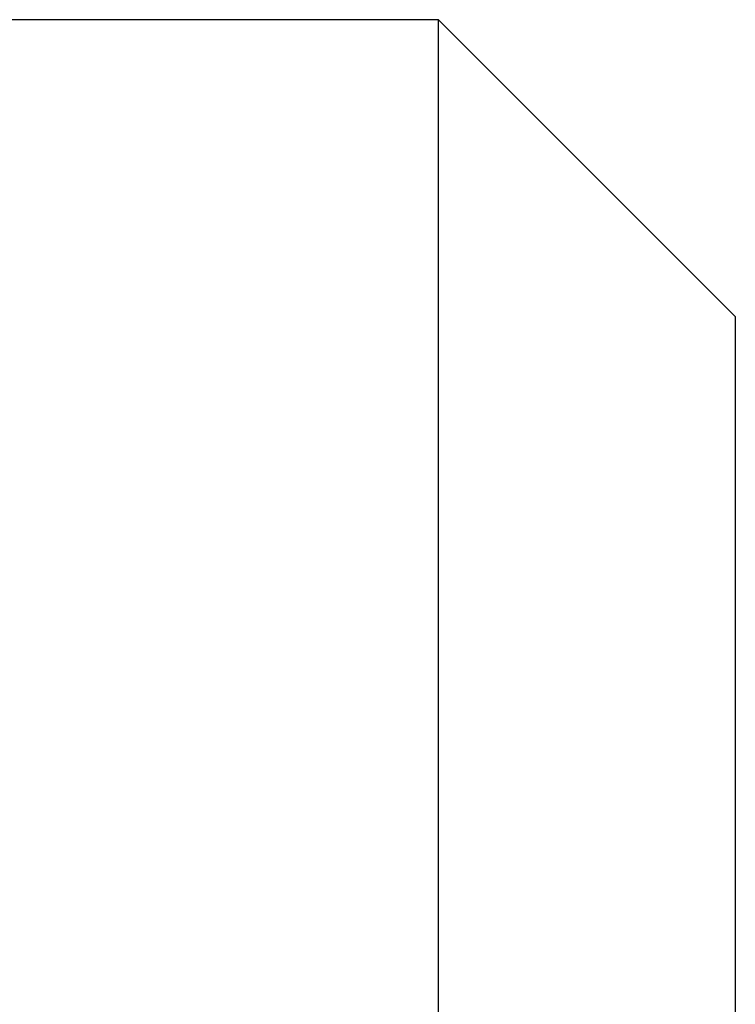
# Model space of a CAD drawing. Extents: x -38.1 to 38.1, y -5.1 to 5.1.
# Drawn here: x -0.3 to 0, y 0.7 to 1 of the extents above; entities that cross this region are included whole.
import ezdxf

# ---------------------------------------------------------------- set-up
doc = ezdxf.new("R2010")
doc.units = 0
doc.layers.get('0').update_dxf_attribs({"linetype": 'CONTINUOUS'})

msp = doc.modelspace()

# ---------------------------------------------------------------- linework, layer by layer
at = {"color": 0}
for points in [[(-0.1195, 0.9898), (-0.4645, 0.9898)], [(-0.1195, 0.9898), (-0.4645, 0.9898)], [(-0.1195, 0.9898), (-0.4645, 0.9898)], [(-0.1195, 0.9898), (-0.4645, 0.9898)], [(-0.1195, 0.9898), (-0.4645, 0.9898)], [(-0.1195, 0.9898), (-0.4645, 0.9898)], [(-0.1195, 0.9898), (-0.4645, 0.9898)], [(-0.1195, 0.9898), (-0.4645, 0.9898)], [(-0.1195, 0.9898), (-0.4645, 0.9898)], [(-0.1195, 0.9898), (-0.4645, 0.9898)], [(-0.1195, 0.9898), (-0.4645, 0.9898)], [(-0.1195, 0.9898), (-0.4645, 0.9898)], [(-0.1195, 0.9898), (-0.4645, 0.9898)], [(-0.1195, 0.9898), (-0.4645, 0.9898)], [(-0.1195, 0.9898), (-0.4645, 0.9898)], [(-0.1195, 0.9898), (-0.4645, 0.9898)], [(-0.1195, 0.9898), (-0.4645, 0.9898)], [(-0.1195, 0.9898), (-0.4645, 0.9898)], [(-0.1195, 0.9898), (-0.4645, 0.9898)], [(-0.1195, 0.9898), (-0.4645, 0.9898)], [(-0.1195, 0.9898), (-0.4645, 0.9898)], [(-0.1195, 0.9898), (-0.1195, 0.9898)], [(-0.1195, 0.9898), (-0.1195, 0.9898)], [(-0.1195, 0.3898), (-0.1195, 0.9898)], [(-0.1195, 0.3898), (-0.1195, 0.9898)], [(-0.1195, 0.3898), (-0.1195, 0.9898)], [(-0.1195, 0.3898), (-0.1195, 0.9898)], [(-0.1195, 0.3898), (-0.1195, 0.9898)], [(-0.1195, 0.3898), (-0.1195, 0.9898)], [(-0.1195, 0.3898), (-0.1195, 0.9898)], [(-0.1195, 0.3898), (-0.1195, 0.9898)], [(-0.1195, 0.3898), (-0.1195, 0.9898)], [(-0.1195, 0.3898), (-0.1195, 0.9898)], [(-0.1195, 0.3898), (-0.1195, 0.9898)], [(-0.1195, 0.3898), (-0.1195, 0.9898)], [(-0.1195, 0.3898), (-0.1195, 0.9898)], [(-0.1195, 0.3898), (-0.1195, 0.9898)], [(-0.1195, 0.3898), (-0.1195, 0.9898)], [(-0.1195, 0.3898), (-0.1195, 0.9898)], [(-0.1195, 0.3898), (-0.1195, 0.9898)], [(-0.1195, 0.3898), (-0.1195, 0.9898)], [(-0.1195, 0.3898), (-0.1195, 0.9898)], [(-0.1195, 0.3898), (-0.1195, 0.9898)], [(-0.1195, 0.3898), (-0.1195, 0.9898)], [(-0.1195, 0.9898), (-0.1195, 0.9898)], [(-0.0195, 0.8898), (-0.1195, 0.9898)], [(-0.0195, 0.8898), (-0.1195, 0.9898)], [(-0.0195, 0.8898), (-0.1195, 0.9898)], [(-0.0195, 0.8898), (-0.1195, 0.9898)], [(-0.0195, 0.8898), (-0.1195, 0.9898)], [(-0.0195, 0.8898), (-0.1195, 0.9898)], [(-0.0195, 0.8898), (-0.1195, 0.9898)], [(-0.0195, 0.8898), (-0.1195, 0.9898)], [(-0.0195, 0.8898), (-0.1195, 0.9898)], [(-0.0195, 0.8898), (-0.1195, 0.9898)], [(-0.0195, 0.8898), (-0.1195, 0.9898)], [(-0.0195, 0.8898), (-0.1195, 0.9898)], [(-0.0195, 0.8898), (-0.1195, 0.9898)], [(-0.0195, 0.8898), (-0.1195, 0.9898)], [(-0.0195, 0.8898), (-0.1195, 0.9898)], [(-0.0195, 0.8898), (-0.1195, 0.9898)], [(-0.0195, 0.8898), (-0.1195, 0.9898)], [(-0.0195, 0.8898), (-0.1195, 0.9898)], [(-0.0195, 0.8898), (-0.1195, 0.9898)], [(-0.0195, 0.8898), (-0.1195, 0.9898)], [(-0.0195, 0.8898), (-0.1195, 0.9898)], [(-0.1195, 0.9898), (-0.1195, 0.9898)], [(-0.1195, 0.9898), (-0.1195, 0.9898)], [(-0.1195, 0.9898), (-0.1195, 0.9898)], [(-0.1195, 0.9898), (-0.1195, 0.9898)], [(-0.1195, 0.9898), (-0.1195, 0.9898)], [(-0.1195, 0.9898), (-0.1195, 0.9898)], [(-0.1195, 0.9898), (-0.1195, 0.9898)], [(-0.1195, 0.9898), (-0.1195, 0.9898)], [(-0.1195, 0.9898), (-0.1195, 0.9898)], [(-0.1195, 0.9898), (-0.1195, 0.9898)], [(-0.1195, 0.9898), (-0.1195, 0.9898)], [(-0.1195, 0.9898), (-0.1195, 0.9898)], [(-0.1195, 0.9898), (-0.1195, 0.9898)], [(-0.1195, 0.9898), (-0.1195, 0.9898)], [(-0.1195, 0.9898), (-0.1195, 0.9898)], [(-0.1195, 0.9898), (-0.1195, 0.9898)], [(-0.1195, 0.9898), (-0.1195, 0.9898)], [(-0.1195, 0.9898), (-0.1195, 0.9898)], [(-0.1195, 0.9898), (-0.1195, 0.9898)], [(-0.1195, 0.9898), (-0.1195, 0.9898)], [(-0.1195, 0.9898), (-0.1195, 0.9898)], [(-0.1195, 0.9898), (-0.1195, 0.9898)], [(-0.1195, 0.9898), (-0.1195, 0.9898)], [(-0.0195, 0.8898), (-0.0195, 0.8898)], [(-0.0195, 0.8898), (-0.0195, 0.4898)], [(-0.0195, 0.8898), (-0.0195, 0.4898)], [(-0.0195, 0.8898), (-0.0195, 0.4898)], [(-0.0195, 0.8898), (-0.0195, 0.4898)], [(-0.0195, 0.8898), (-0.0195, 0.4898)], [(-0.0195, 0.8898), (-0.0195, 0.4898)], [(-0.0195, 0.8898), (-0.0195, 0.4898)], [(-0.0195, 0.8898), (-0.0195, 0.4898)], [(-0.0195, 0.8898), (-0.0195, 0.4898)], [(-0.0195, 0.8898), (-0.0195, 0.4898)], [(-0.0195, 0.8898), (-0.0195, 0.4898)], [(-0.0195, 0.8898), (-0.0195, 0.4898)], [(-0.0195, 0.8898), (-0.0195, 0.4898)], [(-0.0195, 0.8898), (-0.0195, 0.4898)], [(-0.0195, 0.8898), (-0.0195, 0.4898)], [(-0.0195, 0.8898), (-0.0195, 0.4898)], [(-0.0195, 0.8898), (-0.0195, 0.4898)], [(-0.0195, 0.8898), (-0.0195, 0.4898)], [(-0.0195, 0.8898), (-0.0195, 0.4898)], [(-0.0195, 0.8898), (-0.0195, 0.4898)], [(-0.0195, 0.8898), (-0.0195, 0.4898)], [(-0.0195, 0.8898), (-0.0195, 0.8898)], [(-0.0195, 0.8898), (-0.0195, 0.8898)], [(-0.0195, 0.8898), (-0.0195, 0.8898)], [(-0.0195, 0.8898), (-0.0195, 0.8898)], [(-0.0195, 0.8898), (-0.0195, 0.8898)], [(-0.0195, 0.8898), (-0.0195, 0.8898)], [(-0.0195, 0.8898), (-0.0195, 0.8898)], [(-0.0195, 0.8898), (-0.0195, 0.8898)], [(-0.0195, 0.8898), (-0.0195, 0.8898)], [(-0.0195, 0.8898), (-0.0195, 0.8898)], [(-0.0195, 0.8898), (-0.0195, 0.8898)], [(-0.0195, 0.8898), (-0.0195, 0.8898)], [(-0.0195, 0.8898), (-0.0195, 0.8898)], [(-0.0195, 0.8898), (-0.0195, 0.8898)], [(-0.0195, 0.8898), (-0.0195, 0.8898)], [(-0.0195, 0.8898), (-0.0195, 0.8898)], [(-0.0195, 0.8898), (-0.0195, 0.8898)], [(-0.0195, 0.8898), (-0.0195, 0.8898)], [(-0.0195, 0.8898), (-0.0195, 0.8898)], [(-0.0195, 0.8898), (-0.0195, 0.8898)], [(-0.0195, 0.8898), (-0.0195, 0.8898)], [(-0.0195, 0.8898), (-0.0195, 0.8898)], [(-0.0195, 0.8898), (-0.0195, 0.8898)], [(-0.0195, 0.8898), (-0.0195, 0.8898)]]:
    msp.add_lwpolyline(points, dxfattribs=at)

doc.saveas('drawing.dxf')
